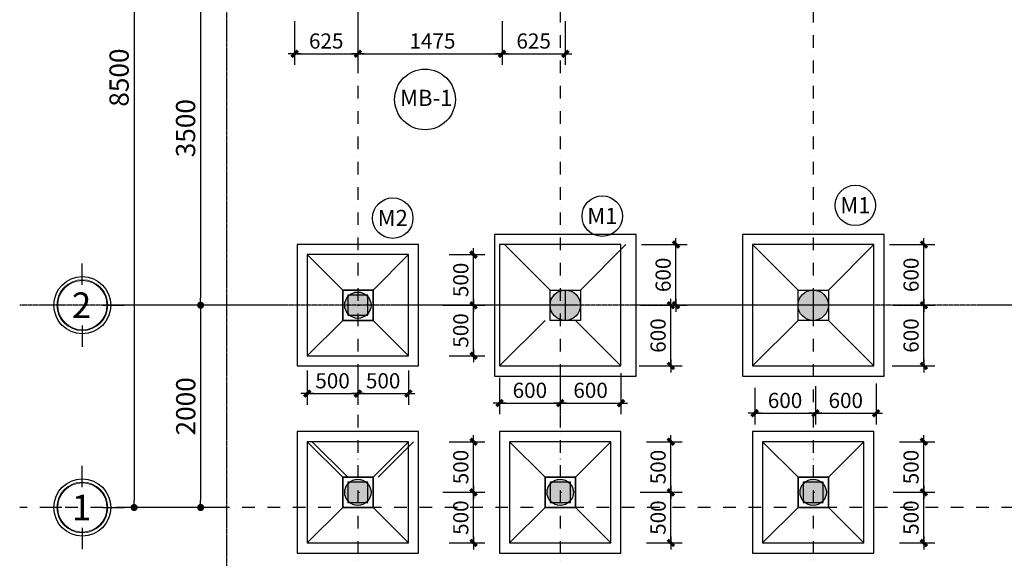
# Model space of a CAD drawing. Units: inches. Extents: x -25 to 159228, y -34541 to 62974.
# Drawn here: x 21146 to 30876, y 7129 to 12454 of the extents above; entities that cross this region are included whole.
import ezdxf
from ezdxf.enums import TextEntityAlignment as Align

# ---------------------------------------------------------------- set-up
doc = ezdxf.new("R2010")
doc.units = ezdxf.units.IN
doc.header["$MEASUREMENT"] = 0
doc.linetypes.add('CENTER', pattern=[2, 1.25, -0.25, 0.25, -0.25])
doc.linetypes.add('DASHDOT2', pattern=[0.5, 0.25, -0.125, 0, -0.125])
for name, color, linetype in [('2L', 7, 'Continuous'), ('3L', 117, 'Continuous'), ('8', 8, 'Continuous'), ('NL012', 8, 'Continuous'), ('nl018', 3, 'Continuous'), ('Truc', 9, 'CENTER')]:
    doc.layers.add(name, color=color, linetype=linetype)
for name, color, linetype, lineweight in [('Cot', 2, 'Continuous', 25), ('dh', 30, 'Continuous', 5), ('Kich thuoc', 7, 'Continuous', 25)]:
    doc.layers.add(name, color=color, linetype=linetype, lineweight=lineweight)
doc.styles.add('AVO-200', font='VAVON_0.TTF', dxfattribs={"height": 200})
doc.styles.add('Chu', font='arial.ttf')
doc.styles.add('TRANY2(250)', font='VHELVCN_0.TTF', dxfattribs={"height": 150})
doc.styles.add('VNI Times', font='VTIMESN0.TTF')
doc.dimstyles.new('Gia Viet', dxfattribs={"dimscale": 100, "dimtxt": 1.9, "dimasz": 0.7, "dimexe": 1, "dimexo": 1, "dimgap": 0.5, "dimtad": 1, "dimdec": 0, "dimrnd": 5, "dimzin": 0, "dimdsep": 46, "dimtxsty": 'VNI Times', "dimblk": 'DOT', "dimcen": 2.5, "dimdle": 1, "dimclrd": 85, "dimclre": 86, "dimclrt": 7, "dimadec": 0, "dimazin": 0, "dimtfac": 1, "dimtdec": 0, "dimtmove": 2, "dimatfit": 3, "dimldrblk": 'DOT', "dimfxl": 0, "dimtolj": 1, "dimtzin": 0, "dimarcsym": 0})
doc.dimstyles.new('tl100(nho)', dxfattribs={"dimtxt": 250, "dimasz": 0.4, "dimexe": 110, "dimexo": 0, "dimgap": 50, "dimtad": 1, "dimdec": 0, "dimzin": 12, "dimdsep": 46, "dimtxsty": 'TRANY2(250)', "dimblk1": 'YKT', "dimblk2": 'YKT', "dimsah": 1, "dimcen": 250, "dimdle": 100, "dimclrd": 8, "dimclre": 8, "dimclrt": 3, "dimadec": 0, "dimazin": 3, "dimtfac": 1, "dimtdec": 0, "dimtix": 1, "dimtmove": 0, "dimatfit": 3, "dimldrblk": 'YKT', "dimfxl": 0, "dimtolj": 1, "dimtzin": 13, "dimarcsym": 0})

# ---------------------------------------------------------------- blocks, each defined once
blk = doc.blocks.new('Cot tron')
at = {"layer": 'Cot'}
h = blk.add_hatch(color=256, dxfattribs=at)
h.dxf.hatch_style = 1
h.paths.add_polyline_path([(93.1, -138.8, 1), (-206.9, -138.8, 1)])
blk.add_circle((-56.9, -138.8), 150, dxfattribs=at)
blk = doc.blocks.new('Cot tron c2')
at = {"layer": 'Cot'}
h = blk.add_hatch(color=256, dxfattribs=at)
h.dxf.hatch_style = 1
h.paths.add_polyline_path([(130, 0, 1), (-130, 0, 1)])
blk.add_circle((0, 0), 130, dxfattribs=at)
blk = doc.blocks.new('YKT')
at = {"layer": 'NL012', "linetype": 'Continuous', "ltscale": 2}
blk.add_line((-160, 0), (160, 0), dxfattribs=at)
at = {"layer": 'NL012', "linetype": 'Continuous', "ltscale": 2, "const_width": 80}
blk.add_lwpolyline([(-78, -78), (78, 78)], dxfattribs=at)
blk = doc.blocks.new('*D66')
at = {"layer": 'Cot', "color": 8, "linetype": 'Continuous', "lineweight": -2}
for p, q in [((27276.3, 9631.8), (27691.1, 9631.8)), ((27581.1, 9032.2), (27581.1, 9631.4)), ((27269.2, 9031.8), (27691.1, 9031.8))]:
    blk.add_line(p, q, dxfattribs=at)
at = {"layer": 'Defpoints', "color": 0, "linetype": 'Continuous'}
for p in [(27276.3, 9631.8), (27581.1, 9631.8), (27269.2, 9031.8)]:
    blk.add_point(p, dxfattribs=at)
at = {"layer": 'Cot', "color": 8, "linetype": 'Continuous', "lineweight": -2, "xscale": 0.4, "yscale": 0.4, "zscale": 0.4}
for p, rotation in [((27581.1, 9631.8), 90), ((27581.1, 9031.8), 270)]:
    blk.add_blockref('YKT', p, dxfattribs=dict(at, rotation=rotation))
at = {"layer": 'Cot', "color": 3, "linetype": 'Continuous', "insert": (27454.5, 9331.8), "char_height": 150, "attachment_point": 5, "rotation": 90, "style": 'TRANY2(250)'}
blk.add_mtext('\\A1;600', dxfattribs=at)
blk = doc.blocks.new('*D67')
at = {"layer": 'Cot', "color": 8, "linetype": 'Continuous', "lineweight": -2}
for p, q in [((27087.4, 8958.3), (27087.4, 8553.7)), ((26487.4, 8932.8), (26487.4, 8553.7)), ((26487.8, 8663.7), (27087, 8663.7))]:
    blk.add_line(p, q, dxfattribs=at)
at = {"layer": 'Defpoints', "color": 0, "linetype": 'Continuous'}
for p in [(27087.4, 8958.3), (26487.4, 8932.8), (27087.4, 8663.7)]:
    blk.add_point(p, dxfattribs=at)
at = {"layer": 'Cot', "color": 8, "linetype": 'Continuous', "lineweight": -2, "xscale": 0.4, "yscale": 0.4, "zscale": 0.4, "rotation": 180}
blk.add_blockref('YKT', (26487.4, 8663.7), dxfattribs=at)
at = {"layer": 'Cot', "color": 8, "linetype": 'Continuous', "lineweight": -2, "xscale": 0.4, "yscale": 0.4, "zscale": 0.4}
blk.add_blockref('YKT', (27087.4, 8663.7), dxfattribs=at)
at = {"layer": 'Cot', "color": 3, "linetype": 'Continuous', "insert": (26787.4, 8790.3), "char_height": 150, "attachment_point": 5, "style": 'TRANY2(250)'}
blk.add_mtext('\\A1;600', dxfattribs=at)
blk = doc.blocks.new('*D68')
at = {"layer": 'Cot', "color": 8, "linetype": 'Continuous', "lineweight": -2}
for p, q in [((27291.7, 10231.8), (27741.1, 10231.8)), ((27631.1, 9632.2), (27631.1, 10231.4)), ((27326.3, 9631.8), (27741.1, 9631.8))]:
    blk.add_line(p, q, dxfattribs=at)
at = {"layer": 'Defpoints', "color": 0, "linetype": 'Continuous'}
for p in [(27291.7, 10231.8), (27631.1, 10231.8), (27326.3, 9631.8)]:
    blk.add_point(p, dxfattribs=at)
at = {"layer": 'Cot', "color": 8, "linetype": 'Continuous', "lineweight": -2, "xscale": 0.4, "yscale": 0.4, "zscale": 0.4}
for p, rotation in [((27631.1, 10231.8), 90), ((27631.1, 9631.8), 270)]:
    blk.add_blockref('YKT', p, dxfattribs=dict(at, rotation=rotation))
at = {"layer": 'Cot', "color": 3, "linetype": 'Continuous', "insert": (27504.5, 9931.8), "char_height": 150, "attachment_point": 5, "rotation": 90, "style": 'TRANY2(250)'}
blk.add_mtext('\\A1;600', dxfattribs=at)
blk = doc.blocks.new('*D69')
at = {"layer": 'Cot', "color": 8, "linetype": 'Continuous', "lineweight": -2}
for p, q in [((25887.4, 8913.4), (25887.4, 8553.7)), ((26487.4, 8932.8), (26487.4, 8553.7)), ((25887.8, 8663.7), (26487, 8663.7))]:
    blk.add_line(p, q, dxfattribs=at)
at = {"layer": 'Defpoints', "color": 0, "linetype": 'Continuous'}
for p in [(25887.4, 8913.4), (26487.4, 8932.8), (26487.4, 8663.7)]:
    blk.add_point(p, dxfattribs=at)
at = {"layer": 'Cot', "color": 8, "linetype": 'Continuous', "lineweight": -2, "xscale": 0.4, "yscale": 0.4, "zscale": 0.4, "rotation": 180}
blk.add_blockref('YKT', (25887.4, 8663.7), dxfattribs=at)
at = {"layer": 'Cot', "color": 8, "linetype": 'Continuous', "lineweight": -2, "xscale": 0.4, "yscale": 0.4, "zscale": 0.4}
blk.add_blockref('YKT', (26487.4, 8663.7), dxfattribs=at)
at = {"layer": 'Cot', "color": 3, "linetype": 'Continuous', "insert": (26187.4, 8790.3), "char_height": 150, "attachment_point": 5, "style": 'TRANY2(250)'}
blk.add_mtext('\\A1;600', dxfattribs=at)
blk = doc.blocks.new('*D70')
at = {"layer": 'Cot', "color": 8, "linetype": 'Continuous', "lineweight": -2}
for p, q in [((29776.3, 9631.8), (30191.1, 9631.8)), ((30081.1, 9032.2), (30081.1, 9631.4)), ((29769.2, 9031.8), (30191.1, 9031.8))]:
    blk.add_line(p, q, dxfattribs=at)
at = {"layer": 'Defpoints', "color": 0, "linetype": 'Continuous'}
for p in [(29776.3, 9631.8), (30081.1, 9631.8), (29769.2, 9031.8)]:
    blk.add_point(p, dxfattribs=at)
at = {"layer": 'Cot', "color": 8, "linetype": 'Continuous', "lineweight": -2, "xscale": 0.4, "yscale": 0.4, "zscale": 0.4}
for p, rotation in [((30081.1, 9631.8), 90), ((30081.1, 9031.8), 270)]:
    blk.add_blockref('YKT', p, dxfattribs=dict(at, rotation=rotation))
at = {"layer": 'Cot', "color": 3, "linetype": 'Continuous', "insert": (29954.5, 9331.8), "char_height": 150, "attachment_point": 5, "rotation": 90, "style": 'TRANY2(250)'}
blk.add_mtext('\\A1;600', dxfattribs=at)
blk = doc.blocks.new('*D71')
at = {"layer": 'Cot', "color": 8, "linetype": 'Continuous', "lineweight": -2}
for p, q in [((29609.4, 8858.3), (29609.4, 8453.7)), ((29009.4, 8832.8), (29009.4, 8453.7)), ((29009.8, 8563.7), (29609, 8563.7))]:
    blk.add_line(p, q, dxfattribs=at)
at = {"layer": 'Defpoints', "color": 0, "linetype": 'Continuous'}
for p in [(29609.4, 8858.3), (29009.4, 8832.8), (29609.4, 8563.7)]:
    blk.add_point(p, dxfattribs=at)
at = {"layer": 'Cot', "color": 8, "linetype": 'Continuous', "lineweight": -2, "xscale": 0.4, "yscale": 0.4, "zscale": 0.4, "rotation": 180}
blk.add_blockref('YKT', (29009.4, 8563.7), dxfattribs=at)
at = {"layer": 'Cot', "color": 8, "linetype": 'Continuous', "lineweight": -2, "xscale": 0.4, "yscale": 0.4, "zscale": 0.4}
blk.add_blockref('YKT', (29609.4, 8563.7), dxfattribs=at)
at = {"layer": 'Cot', "color": 3, "linetype": 'Continuous', "insert": (29309.4, 8690.3), "char_height": 150, "attachment_point": 5, "style": 'TRANY2(250)'}
blk.add_mtext('\\A1;600', dxfattribs=at)
blk = doc.blocks.new('*D72')
at = {"layer": 'Cot', "color": 8, "linetype": 'Continuous', "lineweight": -2}
for p, q in [((29741.7, 10231.8), (30191.1, 10231.8)), ((30081.1, 9632.2), (30081.1, 10231.4)), ((29776.3, 9631.8), (30191.1, 9631.8))]:
    blk.add_line(p, q, dxfattribs=at)
at = {"layer": 'Defpoints', "color": 0, "linetype": 'Continuous'}
for p in [(29741.7, 10231.8), (30081.1, 10231.8), (29776.3, 9631.8)]:
    blk.add_point(p, dxfattribs=at)
at = {"layer": 'Cot', "color": 8, "linetype": 'Continuous', "lineweight": -2, "xscale": 0.4, "yscale": 0.4, "zscale": 0.4}
for p, rotation in [((30081.1, 10231.8), 90), ((30081.1, 9631.8), 270)]:
    blk.add_blockref('YKT', p, dxfattribs=dict(at, rotation=rotation))
at = {"layer": 'Cot', "color": 3, "linetype": 'Continuous', "insert": (29954.5, 9931.8), "char_height": 150, "attachment_point": 5, "rotation": 90, "style": 'TRANY2(250)'}
blk.add_mtext('\\A1;600', dxfattribs=at)
blk = doc.blocks.new('*D73')
at = {"layer": 'Cot', "color": 8, "linetype": 'Continuous', "lineweight": -2}
for p, q in [((28409.4, 8813.4), (28409.4, 8453.7)), ((29009.4, 8832.8), (29009.4, 8453.7)), ((28409.8, 8563.7), (29009, 8563.7))]:
    blk.add_line(p, q, dxfattribs=at)
at = {"layer": 'Defpoints', "color": 0, "linetype": 'Continuous'}
for p in [(28409.4, 8813.4), (29009.4, 8832.8), (29009.4, 8563.7)]:
    blk.add_point(p, dxfattribs=at)
at = {"layer": 'Cot', "color": 8, "linetype": 'Continuous', "lineweight": -2, "xscale": 0.4, "yscale": 0.4, "zscale": 0.4, "rotation": 180}
blk.add_blockref('YKT', (28409.4, 8563.7), dxfattribs=at)
at = {"layer": 'Cot', "color": 8, "linetype": 'Continuous', "lineweight": -2, "xscale": 0.4, "yscale": 0.4, "zscale": 0.4}
blk.add_blockref('YKT', (29009.4, 8563.7), dxfattribs=at)
at = {"layer": 'Cot', "color": 3, "linetype": 'Continuous', "insert": (28709.4, 8690.3), "char_height": 150, "attachment_point": 5, "style": 'TRANY2(250)'}
blk.add_mtext('\\A1;600', dxfattribs=at)
blk = doc.blocks.new('*D122')
at = {"layer": 'Cot', "color": 8, "linetype": 'Continuous', "lineweight": -2}
for p, q in [((29776.3, 7781.8), (30191.1, 7781.8)), ((30081.1, 7282.2), (30081.1, 7781.4)), ((29839.3, 7281.8), (30191.1, 7281.8))]:
    blk.add_line(p, q, dxfattribs=at)
at = {"layer": 'Defpoints', "color": 0, "linetype": 'Continuous'}
for p in [(29776.3, 7781.8), (30081.1, 7781.8), (29839.3, 7281.8)]:
    blk.add_point(p, dxfattribs=at)
at = {"layer": 'Cot', "color": 8, "linetype": 'Continuous', "lineweight": -2, "xscale": 0.4, "yscale": 0.4, "zscale": 0.4}
for p, rotation in [((30081.1, 7781.8), 90), ((30081.1, 7281.8), 270)]:
    blk.add_blockref('YKT', p, dxfattribs=dict(at, rotation=rotation))
at = {"layer": 'Cot', "color": 3, "linetype": 'Continuous', "insert": (29954.5, 7531.8), "char_height": 150, "attachment_point": 5, "rotation": 90, "style": 'TRANY2(250)'}
blk.add_mtext('\\A1;500', dxfattribs=at)
blk = doc.blocks.new('*D124')
at = {"layer": 'Cot', "color": 8, "linetype": 'Continuous', "lineweight": -2}
for p, q in [((29839.3, 8281.8), (30191.1, 8281.8)), ((30081.1, 7782.2), (30081.1, 8281.4)), ((29776.3, 7781.8), (30191.1, 7781.8))]:
    blk.add_line(p, q, dxfattribs=at)
at = {"layer": 'Defpoints', "color": 0, "linetype": 'Continuous'}
for p in [(29839.3, 8281.8), (30081.1, 8281.8), (29776.3, 7781.8)]:
    blk.add_point(p, dxfattribs=at)
at = {"layer": 'Cot', "color": 8, "linetype": 'Continuous', "lineweight": -2, "xscale": 0.4, "yscale": 0.4, "zscale": 0.4}
for p, rotation in [((30081.1, 8281.8), 90), ((30081.1, 7781.8), 270)]:
    blk.add_blockref('YKT', p, dxfattribs=dict(at, rotation=rotation))
at = {"layer": 'Cot', "color": 3, "linetype": 'Continuous', "insert": (29954.5, 8031.8), "char_height": 150, "attachment_point": 5, "rotation": 90, "style": 'TRANY2(250)'}
blk.add_mtext('\\A1;500', dxfattribs=at)
blk = doc.blocks.new('*D126')
at = {"layer": 'Cot', "color": 8, "linetype": 'Continuous', "lineweight": -2}
for p, q in [((27276.3, 7781.8), (27691.1, 7781.8)), ((27581.1, 7282.2), (27581.1, 7781.4)), ((27339.3, 7281.8), (27691.1, 7281.8))]:
    blk.add_line(p, q, dxfattribs=at)
at = {"layer": 'Defpoints', "color": 0, "linetype": 'Continuous'}
for p in [(27276.3, 7781.8), (27581.1, 7781.8), (27339.3, 7281.8)]:
    blk.add_point(p, dxfattribs=at)
at = {"layer": 'Cot', "color": 8, "linetype": 'Continuous', "lineweight": -2, "xscale": 0.4, "yscale": 0.4, "zscale": 0.4}
for p, rotation in [((27581.1, 7781.8), 90), ((27581.1, 7281.8), 270)]:
    blk.add_blockref('YKT', p, dxfattribs=dict(at, rotation=rotation))
at = {"layer": 'Cot', "color": 3, "linetype": 'Continuous', "insert": (27454.5, 7531.8), "char_height": 150, "attachment_point": 5, "rotation": 90, "style": 'TRANY2(250)'}
blk.add_mtext('\\A1;500', dxfattribs=at)
blk = doc.blocks.new('*D128')
at = {"layer": 'Cot', "color": 8, "linetype": 'Continuous', "lineweight": -2}
for p, q in [((27339.3, 8281.8), (27691.1, 8281.8)), ((27581.1, 7782.2), (27581.1, 8281.4)), ((27276.3, 7781.8), (27691.1, 7781.8))]:
    blk.add_line(p, q, dxfattribs=at)
at = {"layer": 'Defpoints', "color": 0, "linetype": 'Continuous'}
for p in [(27339.3, 8281.8), (27581.1, 8281.8), (27276.3, 7781.8)]:
    blk.add_point(p, dxfattribs=at)
at = {"layer": 'Cot', "color": 8, "linetype": 'Continuous', "lineweight": -2, "xscale": 0.4, "yscale": 0.4, "zscale": 0.4}
for p, rotation in [((27581.1, 8281.8), 90), ((27581.1, 7781.8), 270)]:
    blk.add_blockref('YKT', p, dxfattribs=dict(at, rotation=rotation))
at = {"layer": 'Cot', "color": 3, "linetype": 'Continuous', "insert": (27454.5, 8031.8), "char_height": 150, "attachment_point": 5, "rotation": 90, "style": 'TRANY2(250)'}
blk.add_mtext('\\A1;500', dxfattribs=at)
blk = doc.blocks.new('*D130')
at = {"layer": 'Cot', "color": 8, "linetype": 'Continuous', "lineweight": -2}
for p, q in [((25326.3, 7781.8), (25741.1, 7781.8)), ((25631.1, 7282.2), (25631.1, 7781.4)), ((25389.3, 7281.8), (25741.1, 7281.8))]:
    blk.add_line(p, q, dxfattribs=at)
at = {"layer": 'Defpoints', "color": 0, "linetype": 'Continuous'}
for p in [(25326.3, 7781.8), (25631.1, 7781.8), (25389.3, 7281.8)]:
    blk.add_point(p, dxfattribs=at)
at = {"layer": 'Cot', "color": 8, "linetype": 'Continuous', "lineweight": -2, "xscale": 0.4, "yscale": 0.4, "zscale": 0.4}
for p, rotation in [((25631.1, 7781.8), 90), ((25631.1, 7281.8), 270)]:
    blk.add_blockref('YKT', p, dxfattribs=dict(at, rotation=rotation))
at = {"layer": 'Cot', "color": 3, "linetype": 'Continuous', "insert": (25504.5, 7531.8), "char_height": 150, "attachment_point": 5, "rotation": 90, "style": 'TRANY2(250)'}
blk.add_mtext('\\A1;500', dxfattribs=at)
blk = doc.blocks.new('*D132')
at = {"layer": 'Cot', "color": 8, "linetype": 'Continuous', "lineweight": -2}
for p, q in [((25389.3, 8281.8), (25741.1, 8281.8)), ((25631.1, 7782.2), (25631.1, 8281.4)), ((25326.3, 7781.8), (25741.1, 7781.8))]:
    blk.add_line(p, q, dxfattribs=at)
at = {"layer": 'Defpoints', "color": 0, "linetype": 'Continuous'}
for p in [(25389.3, 8281.8), (25631.1, 8281.8), (25326.3, 7781.8)]:
    blk.add_point(p, dxfattribs=at)
at = {"layer": 'Cot', "color": 8, "linetype": 'Continuous', "lineweight": -2, "xscale": 0.4, "yscale": 0.4, "zscale": 0.4}
for p, rotation in [((25631.1, 8281.8), 90), ((25631.1, 7781.8), 270)]:
    blk.add_blockref('YKT', p, dxfattribs=dict(at, rotation=rotation))
at = {"layer": 'Cot', "color": 3, "linetype": 'Continuous', "insert": (25504.5, 8031.8), "char_height": 150, "attachment_point": 5, "rotation": 90, "style": 'TRANY2(250)'}
blk.add_mtext('\\A1;500', dxfattribs=at)
blk = doc.blocks.new('*D134')
at = {"layer": 'Cot', "color": 8, "linetype": 'Continuous', "lineweight": -2}
for p, q in [((25326.3, 9631.8), (25741.1, 9631.8)), ((25631.1, 9132.2), (25631.1, 9631.4)), ((25389.3, 9131.8), (25741.1, 9131.8))]:
    blk.add_line(p, q, dxfattribs=at)
at = {"layer": 'Defpoints', "color": 0, "linetype": 'Continuous'}
for p in [(25326.3, 9631.8), (25631.1, 9631.8), (25389.3, 9131.8)]:
    blk.add_point(p, dxfattribs=at)
at = {"layer": 'Cot', "color": 8, "linetype": 'Continuous', "lineweight": -2, "xscale": 0.4, "yscale": 0.4, "zscale": 0.4}
for p, rotation in [((25631.1, 9631.8), 90), ((25631.1, 9131.8), 270)]:
    blk.add_blockref('YKT', p, dxfattribs=dict(at, rotation=rotation))
at = {"layer": 'Cot', "color": 3, "linetype": 'Continuous', "insert": (25504.5, 9381.8), "char_height": 150, "attachment_point": 5, "rotation": 90, "style": 'TRANY2(250)'}
blk.add_mtext('\\A1;500', dxfattribs=at)
blk = doc.blocks.new('*D135')
at = {"layer": 'Cot', "color": 8, "linetype": 'Continuous', "lineweight": -2}
for p, q in [((24487.4, 9027.1), (24487.4, 8648)), ((24987.4, 8987), (24987.4, 8648)), ((24487.8, 8758), (24987, 8758))]:
    blk.add_line(p, q, dxfattribs=at)
at = {"layer": 'Defpoints', "color": 0, "linetype": 'Continuous'}
for p in [(24487.4, 9027.1), (24987.4, 8987), (24987.4, 8758)]:
    blk.add_point(p, dxfattribs=at)
at = {"layer": 'Cot', "color": 8, "linetype": 'Continuous', "lineweight": -2, "xscale": 0.4, "yscale": 0.4, "zscale": 0.4, "rotation": 180}
blk.add_blockref('YKT', (24487.4, 8758), dxfattribs=at)
at = {"layer": 'Cot', "color": 8, "linetype": 'Continuous', "lineweight": -2, "xscale": 0.4, "yscale": 0.4, "zscale": 0.4}
blk.add_blockref('YKT', (24987.4, 8758), dxfattribs=at)
at = {"layer": 'Cot', "color": 3, "linetype": 'Continuous', "insert": (24737.4, 8884.6), "char_height": 150, "attachment_point": 5, "style": 'TRANY2(250)'}
blk.add_mtext('\\A1;500', dxfattribs=at)
blk = doc.blocks.new('*D136')
at = {"layer": 'Cot', "color": 8, "linetype": 'Continuous', "lineweight": -2}
for p, q in [((25389.3, 10131.8), (25741.1, 10131.8)), ((25631.1, 9632.2), (25631.1, 10131.4)), ((25326.3, 9631.8), (25741.1, 9631.8))]:
    blk.add_line(p, q, dxfattribs=at)
at = {"layer": 'Defpoints', "color": 0, "linetype": 'Continuous'}
for p in [(25389.3, 10131.8), (25631.1, 10131.8), (25326.3, 9631.8)]:
    blk.add_point(p, dxfattribs=at)
at = {"layer": 'Cot', "color": 8, "linetype": 'Continuous', "lineweight": -2, "xscale": 0.4, "yscale": 0.4, "zscale": 0.4}
for p, rotation in [((25631.1, 10131.8), 90), ((25631.1, 9631.8), 270)]:
    blk.add_blockref('YKT', p, dxfattribs=dict(at, rotation=rotation))
at = {"layer": 'Cot', "color": 3, "linetype": 'Continuous', "insert": (25504.5, 9881.8), "char_height": 150, "attachment_point": 5, "rotation": 90, "style": 'TRANY2(250)'}
blk.add_mtext('\\A1;500', dxfattribs=at)
blk = doc.blocks.new('*D137')
at = {"layer": 'Cot', "color": 8, "linetype": 'Continuous', "lineweight": -2}
for p, q in [((23987.4, 8987), (23987.4, 8648)), ((24487.4, 9027.1), (24487.4, 8648)), ((23987.8, 8758), (24487, 8758))]:
    blk.add_line(p, q, dxfattribs=at)
at = {"layer": 'Defpoints', "color": 0, "linetype": 'Continuous'}
for p in [(23987.4, 8987), (24487.4, 9027.1), (24487.4, 8758)]:
    blk.add_point(p, dxfattribs=at)
at = {"layer": 'Cot', "color": 8, "linetype": 'Continuous', "lineweight": -2, "xscale": 0.4, "yscale": 0.4, "zscale": 0.4, "rotation": 180}
blk.add_blockref('YKT', (23987.4, 8758), dxfattribs=at)
at = {"layer": 'Cot', "color": 8, "linetype": 'Continuous', "lineweight": -2, "xscale": 0.4, "yscale": 0.4, "zscale": 0.4}
blk.add_blockref('YKT', (24487.4, 8758), dxfattribs=at)
at = {"layer": 'Cot', "color": 3, "linetype": 'Continuous', "insert": (24237.4, 8884.6), "char_height": 150, "attachment_point": 5, "style": 'TRANY2(250)'}
blk.add_mtext('\\A1;500', dxfattribs=at)
blk = doc.blocks.new('_Dot')
at = {"color": 0, "linetype": 'ByBlock', "lineweight": -2}
blk.add_line((-0.5, 0), (-1, 0), dxfattribs=at)
at = {"color": 0, "linetype": 'ByBlock', "lineweight": -2, "const_width": 0.5}
blk.add_lwpolyline([(-0.25, 0, 1), (0.25, 0, 1)], format="xyb", close=True, dxfattribs=at)
blk = doc.blocks.new('*D148')
at = {"layer": 'Defpoints', "color": 0}
for p in [(23189.8, 13131.8), (22933.8, 9631.8), (23189.8, 9631.8)]:
    blk.add_point(p, dxfattribs=at)
at = {"layer": 'Kich thuoc', "color": 86, "lineweight": -2}
for p, q in [((23089.8, 13131.8), (22833.8, 13131.8)), ((23089.8, 9631.8), (22833.8, 9631.8))]:
    blk.add_line(p, q, dxfattribs=at)
at = {"layer": 'Kich thuoc', "color": 85, "lineweight": -2}
blk.add_line((22933.8, 13061.8), (22933.8, 9701.8), dxfattribs=at)
at = {"layer": 'Kich thuoc', "color": 85, "lineweight": -2, "xscale": 70, "yscale": 70, "zscale": 70}
for p, rotation in [((22933.8, 13131.8), 90), ((22933.8, 9631.8), 270)]:
    blk.add_blockref('_Dot', p, dxfattribs=dict(at, rotation=rotation))
at = {"layer": 'Kich thuoc', "color": 7, "insert": (22785, 11381.8), "char_height": 190, "attachment_point": 5, "rotation": 90, "style": 'VNI Times'}
blk.add_mtext('\\A1;3500', dxfattribs=at)
blk = doc.blocks.new('*D149')
at = {"layer": 'Defpoints', "color": 0}
for p in [(23189.8, 9631.8), (22933.8, 7631.8), (23189.8, 7631.8)]:
    blk.add_point(p, dxfattribs=at)
at = {"layer": 'Kich thuoc', "color": 86, "lineweight": -2}
for p, q in [((23089.8, 9631.8), (22833.8, 9631.8)), ((23089.8, 7631.8), (22833.8, 7631.8))]:
    blk.add_line(p, q, dxfattribs=at)
at = {"layer": 'Kich thuoc', "color": 85, "lineweight": -2}
blk.add_line((22933.8, 9561.8), (22933.8, 7701.8), dxfattribs=at)
at = {"layer": 'Kich thuoc', "color": 85, "lineweight": -2, "xscale": 70, "yscale": 70, "zscale": 70}
for p, rotation in [((22933.8, 9631.8), 90), ((22933.8, 7631.8), 270)]:
    blk.add_blockref('_Dot', p, dxfattribs=dict(at, rotation=rotation))
at = {"layer": 'Kich thuoc', "color": 7, "insert": (22786.5, 8631.8), "char_height": 190, "attachment_point": 5, "rotation": 90, "style": 'VNI Times'}
blk.add_mtext('\\A1;2000', dxfattribs=at)
blk = doc.blocks.new('*D150')
at = {"layer": 'Defpoints', "color": 0}
for p in [(23189.8, 16131.8), (22276.6, 7631.8), (23189.8, 7631.8)]:
    blk.add_point(p, dxfattribs=at)
at = {"layer": 'Kich thuoc', "color": 86, "lineweight": -2}
for p, q in [((23089.8, 16131.8), (22176.6, 16131.8)), ((23089.8, 7631.8), (22176.6, 7631.8))]:
    blk.add_line(p, q, dxfattribs=at)
at = {"layer": 'Kich thuoc', "color": 85, "lineweight": -2}
blk.add_line((22276.6, 16061.8), (22276.6, 7701.8), dxfattribs=at)
at = {"layer": 'Kich thuoc', "color": 85, "lineweight": -2, "xscale": 70, "yscale": 70, "zscale": 70}
for p, rotation in [((22276.6, 16131.8), 90), ((22276.6, 7631.8), 270)]:
    blk.add_blockref('_Dot', p, dxfattribs=dict(at, rotation=rotation))
at = {"layer": 'Kich thuoc', "color": 7, "insert": (22127.8, 11881.8), "char_height": 190, "attachment_point": 5, "rotation": 90, "style": 'VNI Times'}
blk.add_mtext('\\A1;8500', dxfattribs=at)
blk = doc.blocks.new('TRUC')
at = {"layer": '3L'}
for p, q in [((0, 289), (0, 589)), ((-289, 0), (-589, 0)), ((289, 0), (589, 0)), ((0, -289), (0, -589))]:
    blk.add_line(p, q, dxfattribs=at)
at = {"layer": '8'}
blk.add_circle((0, 0), 403, dxfattribs=at)
at = {"layer": 'dh'}
for radius in [359, 348]:
    blk.add_circle((0, 0), radius, dxfattribs=at)
at = {"layer": '2L', "style": 'AVO-200'}
blk.add_attdef('15', text='', height=360, dxfattribs=at).set_placement((0, 0), align=Align.MIDDLE_CENTER)

msp = doc.modelspace()

# ---------------------------------------------------------------- linework, layer by layer
at = {"layer": 'Cot', "color": 8, "linetype": 'Continuous'}
for p, q in [((23862.4, 12441.1), (23862.4, 12007.1)), ((24487.4, 12441.1), (24487.4, 12007.1)), ((24487.4, 12441.1), (24487.4, 12007.1)), ((25912.4, 12441.1), (25912.4, 12007.1)), ((25912.4, 12441.1), (25912.4, 12007.1)), ((26537.4, 12441.1), (26537.4, 12007.1)), ((23862.8, 12117.1), (24487, 12117.1)), ((24487.8, 12117.1), (25962, 12117.1)), ((25912.8, 12117.1), (26537, 12117.1))]:
    msp.add_line(p, q, dxfattribs=at)
at = {"layer": 'Cot', "color": 3, "linetype": 'Continuous'}
for p, q in [((25937.4, 10231.8), (26387.4, 9781.8)), ((26687.4, 9781.8), (27137.4, 10231.8)), ((28387.4, 10231.8), (28837.4, 9781.8)), ((29137.4, 9781.8), (29587.4, 10231.8)), ((23987.4, 10131.8), (24337.4, 9781.8)), ((24637.4, 9781.8), (24987.4, 10131.8)), ((23987.4, 9131.8), (24337.4, 9481.8)), ((24637.4, 9481.8), (24987.4, 9131.8)), ((25887.4, 9031.8), (26337.4, 9481.8)), ((26637.4, 9481.8), (27087.4, 9031.8)), ((28387.4, 9031.8), (28837.4, 9481.8)), ((29137.4, 9481.8), (29587.4, 9031.8)), ((24037.4, 8281.8), (24387.4, 7931.8)), ((24687.4, 7931.8), (25037.4, 8281.8)), ((25987.4, 8281.8), (26337.4, 7931.8)), ((26637.4, 7931.8), (26987.4, 8281.8)), ((28487.4, 8281.8), (28837.4, 7931.8)), ((29137.4, 7931.8), (29487.4, 8281.8)), ((23987.4, 7281.8), (24337.4, 7631.8)), ((24637.4, 7631.8), (24987.4, 7281.8)), ((25987.4, 7281.8), (26337.4, 7631.8)), ((26637.4, 7631.8), (26987.4, 7281.8)), ((28487.4, 7281.8), (28837.4, 7631.8)), ((29137.4, 7631.8), (29487.4, 7281.8))]:
    msp.add_line(p, q, dxfattribs=at)
for points in [[(24337.4, 9781.8), (24637.4, 9781.8), (24637.4, 9481.8), (24337.4, 9481.8)], [(26387.4, 9781.8), (26687.4, 9781.8), (26687.4, 9481.8), (26387.4, 9481.8)], [(26387.4, 9781.8), (26687.4, 9781.8), (26687.4, 9481.8), (26387.4, 9481.8)], [(28837.4, 9781.8), (29137.4, 9781.8), (29137.4, 9481.8), (28837.4, 9481.8)], [(28837.4, 9781.8), (29137.4, 9781.8), (29137.4, 9481.8), (28837.4, 9481.8)], [(24337.4, 7931.8), (24637.4, 7931.8), (24637.4, 7631.8), (24337.4, 7631.8)], [(26337.4, 7931.8), (26637.4, 7931.8), (26637.4, 7631.8), (26337.4, 7631.8)], [(28837.4, 7931.8), (29137.4, 7931.8), (29137.4, 7631.8), (28837.4, 7631.8)]]:
    msp.add_lwpolyline(points, close=True, dxfattribs=at)
at = {"layer": 'NL012'}
for points in [[(25837.4, 8931.8), (27237.4, 8931.8), (27237.4, 10331.8), (25837.4, 10331.8)], [(28287.4, 8931.8), (29687.4, 8931.8), (29687.4, 10331.8), (28287.4, 10331.8)], [(23887.4, 9031.8), (25087.4, 9031.8), (25087.4, 10231.8), (23887.4, 10231.8)], [(23887.4, 7181.8), (25087.4, 7181.8), (25087.4, 8381.8), (23887.4, 8381.8)], [(25887.4, 7181.8), (27087.4, 7181.8), (27087.4, 8381.8), (25887.4, 8381.8)], [(28387.4, 7181.8), (29587.4, 7181.8), (29587.4, 8381.8), (28387.4, 8381.8)]]:
    msp.add_lwpolyline(points, close=True, dxfattribs=at)
at = {"layer": 'nl018'}
for p, q in [((23987.4, 10131.8), (24337.4, 9781.8)), ((24637.4, 9781.8), (24987.4, 10131.8)), ((26537.4, 9781.8), (26537.4, 9481.8)), ((28987.4, 9781.8), (28987.4, 9481.8)), ((24487.4, 9631.8), (24504, 9631.8)), ((23987.4, 9131.8), (24337.4, 9481.8)), ((24637.4, 9481.8), (24987.4, 9131.8)), ((23987.4, 8281.8), (24337.4, 7931.8)), ((24637.4, 7931.8), (24987.4, 8281.8)), ((25987.4, 8281.8), (26337.4, 7931.8)), ((26637.4, 7931.8), (26987.4, 8281.8)), ((28487.4, 8281.8), (28837.4, 7931.8)), ((29137.4, 7931.8), (29487.4, 8281.8)), ((24487.4, 7781.8), (24504, 7781.8)), ((26487.4, 7781.8), (26504, 7781.8)), ((28987.4, 7781.8), (29004, 7781.8)), ((23987.4, 7281.8), (24337.4, 7631.8)), ((24637.4, 7631.8), (24987.4, 7281.8)), ((25987.4, 7281.8), (26337.4, 7631.8)), ((26637.4, 7631.8), (26987.4, 7281.8)), ((28487.4, 7281.8), (28837.4, 7631.8)), ((29137.4, 7631.8), (29487.4, 7281.8))]:
    msp.add_line(p, q, dxfattribs=at)
for points in [[(25887.4, 9031.8), (27087.4, 9031.8), (27087.4, 10231.8), (25887.4, 10231.8)], [(28387.4, 9031.8), (29587.4, 9031.8), (29587.4, 10231.8), (28387.4, 10231.8)], [(23987.4, 9131.8), (24987.4, 9131.8), (24987.4, 10131.8), (23987.4, 10131.8)], [(24337.4, 9481.8), (24637.4, 9481.8), (24637.4, 9781.8), (24337.4, 9781.8)], [(24387.4, 9531.8), (24587.4, 9531.8), (24587.4, 9731.8), (24387.4, 9731.8)], [(23987.4, 7281.8), (24987.4, 7281.8), (24987.4, 8281.8), (23987.4, 8281.8)], [(25987.4, 7281.8), (26987.4, 7281.8), (26987.4, 8281.8), (25987.4, 8281.8)], [(28487.4, 7281.8), (29487.4, 7281.8), (29487.4, 8281.8), (28487.4, 8281.8)], [(24337.4, 7631.8), (24637.4, 7631.8), (24637.4, 7931.8), (24337.4, 7931.8)], [(26337.4, 7631.8), (26637.4, 7631.8), (26637.4, 7931.8), (26337.4, 7931.8)], [(28837.4, 7631.8), (29137.4, 7631.8), (29137.4, 7931.8), (28837.4, 7931.8)], [(24387.4, 7681.8), (24587.4, 7681.8), (24587.4, 7881.8), (24387.4, 7881.8)], [(26387.4, 7681.8), (26587.4, 7681.8), (26587.4, 7881.8), (26387.4, 7881.8)], [(28887.4, 7681.8), (29087.4, 7681.8), (29087.4, 7881.8), (28887.4, 7881.8)]]:
    msp.add_lwpolyline(points, close=True, dxfattribs=at)
at = {"layer": 'nl018', "color": 8, "linetype": 'Continuous', "ltscale": 2}
for centre, radius in [((25151.1, 11665.8), 300), ((29404.1, 10618.7), 200), ((26903.2, 10512.3), 200), ((24831.9, 10492.5), 200)]:
    msp.add_circle(centre, radius, dxfattribs=at)
at = {"layer": 'Truc', "linetype": 'DASHDOT2', "ltscale": 500}
for p, q in [((24487.4, 18803), (24487.4, 3772.3)), ((26487.4, 18803), (26487.4, 3772.3)), ((28987.4, 18803), (28987.4, 3739.3)), ((40227, 7631.8), (21145.5, 7631.8))]:
    msp.add_line(p, q, dxfattribs=at)
at = {"layer": 'Truc'}
for p, q in [((23189.8, 17247.8), (23189.8, 6012.2)), ((40227, 9631.8), (21145.5, 9631.8))]:
    msp.add_line(p, q, dxfattribs=at)

# ---------------------------------------------------------------- block references
at = {"layer": 'Cot', "color": 8, "linetype": 'Continuous', "yscale": 0.3999999999999773, "zscale": 0.4, "rotation": 180}
for p, xscale in [((23862.4, 12117.1), 0.4), ((24487.4, 12117.1), 0.4), ((25912.4, 12117.1), 0.3999999999999986)]:
    msp.add_blockref('YKT', p, dxfattribs=dict(at, xscale=xscale))
at = {"layer": 'Cot', "color": 8, "linetype": 'Continuous', "yscale": 0.3999999999999773, "zscale": 0.4}
for p, xscale in [((24487.4, 12117.1), 0.4), ((25912.4, 12117.1), 0.3999999999999986), ((26537.4, 12117.1), 0.3999999999999986)]:
    msp.add_blockref('YKT', p, dxfattribs=dict(at, xscale=xscale))
at = {"layer": 'Cot'}
for name, p in [('Cot tron c2', (24487.4, 9631.8)), ('Cot tron', (26594.3, 9770.6)), ('Cot tron', (29044.3, 9770.6)), ('Cot tron c2', (24487.4, 7781.8)), ('Cot tron c2', (26487.4, 7781.8)), ('Cot tron c2', (28987.4, 7781.8))]:
    msp.add_blockref(name, p, dxfattribs=at)
at = {"layer": 'dh', "linetype": 'Continuous'}
ref = msp.add_blockref('TRUC', (21764.4, 9631.8), dxfattribs=dict(at, xscale=0.7000000001862645, yscale=0.6999999999534339, zscale=0.7))
ref.add_attrib('15', '2', dxfattribs={"layer": '2L', "height": 252, "style": 'AVO-200'}).set_placement((21757, 9631.8), align=Align.MIDDLE_CENTER)
ref = msp.add_blockref('TRUC', (21764.4, 7631.8), dxfattribs=dict(at, xscale=0.7000000001862645, yscale=0.6999999999534339, zscale=0.7))
ref.add_attrib('15', '1', dxfattribs={"layer": '2L', "height": 252, "style": 'AVO-200'}).set_placement((21757, 7631.8), align=Align.MIDDLE_CENTER)

# ---------------------------------------------------------------- texts
at = {"layer": 'Cot', "color": 3, "linetype": 'Continuous', "char_height": 150, "attachment_point": 5, "style": 'TRANY2(250)'}
for s, insert in [('\\A1;625', (24174.9, 12243.7)), ('\\A1;1475', (25224.9, 12243.7)), ('\\A1;625', (26224.9, 12243.7))]:
    msp.add_mtext(s, dxfattribs=dict(at, insert=insert))
at = {"layer": 'nl018', "style": 'Chu'}
for tag, p in [('MB-1', (25163.6, 11681.2)), ('M1', (29404.6, 10620.5)), ('M2', (24832.4, 10494.2)), ('M1', (26903.7, 10514))]:
    msp.add_attdef(tag, text='', height=160, dxfattribs=at).set_placement(p, align=Align.MIDDLE_CENTER)

# ---------------------------------------------------------------- dimensions: what is measured, and where the dimension line sits
at = {"layer": 'Cot', "color": 3, "linetype": 'Continuous'}
for base, p1, p2, picture, middle in [((27631.1, 10231.8), (27326.3, 9631.8), (27291.7, 10231.8), '*D68', (27504.5, 9931.8)), ((30081.1, 10231.8), (29776.3, 9631.8), (29741.7, 10231.8), '*D72', (29954.5, 9931.8)), ((25631.1, 10131.8), (25326.3, 9631.8), (25389.3, 10131.8), '*D136', (25504.5, 9881.8)), ((25631.1, 8281.8), (25326.3, 7781.8), (25389.3, 8281.8), '*D132', (25504.5, 8031.8)), ((27581.1, 8281.8), (27276.3, 7781.8), (27339.3, 8281.8), '*D128', (27454.5, 8031.8)), ((30081.1, 8281.8), (29776.3, 7781.8), (29839.3, 8281.8), '*D124', (29954.5, 8031.8))]:
    dim = msp.add_linear_dim(base=base, p1=p1, p2=p2, angle=90, dimstyle='tl100(nho)', override={"dimtmove": 1}, dxfattribs=at)
    dim.commit()
    dim.dimension.update_dxf_attribs({"geometry": picture, "text_midpoint": middle})
for base, p1, p2, picture, middle in [((25631.1, 9631.8), (25389.3, 9131.8), (25326.3, 9631.8), '*D134', (25504.5, 9381.8)), ((27581.1, 9631.8), (27269.2, 9031.8), (27276.3, 9631.8), '*D66', (27454.5, 9331.8)), ((30081.1, 9631.8), (29769.2, 9031.8), (29776.3, 9631.8), '*D70', (29954.5, 9331.8)), ((25631.1, 7781.8), (25389.3, 7281.8), (25326.3, 7781.8), '*D130', (25504.5, 7531.8)), ((27581.1, 7781.8), (27339.3, 7281.8), (27276.3, 7781.8), '*D126', (27454.5, 7531.8)), ((30081.1, 7781.8), (29839.3, 7281.8), (29776.3, 7781.8), '*D122', (29954.5, 7531.8))]:
    dim = msp.add_linear_dim(base=base, p1=p1, p2=p2, angle=90, dimstyle='tl100(nho)', dxfattribs=at)
    dim.commit()
    dim.dimension.update_dxf_attribs({"geometry": picture, "text_midpoint": middle})
for base, p1, p2, picture, middle in [((24487.4, 8758), (23987.4, 8987), (24487.4, 9027.1), '*D137', (24237.4, 8884.6)), ((24987.4, 8758), (24487.4, 9027.1), (24987.4, 8987), '*D135', (24737.4, 8884.6)), ((27087.4, 8663.7), (26487.4, 8932.8), (27087.4, 8958.3), '*D67', (26787.4, 8790.3)), ((26487.4, 8663.7), (25887.4, 8913.4), (26487.4, 8932.8), '*D69', (26187.4, 8790.3)), ((29609.4, 8563.7), (29009.4, 8832.8), (29609.4, 8858.3), '*D71', (29309.4, 8690.3)), ((29009.4, 8563.7), (28409.4, 8813.4), (29009.4, 8832.8), '*D73', (28709.4, 8690.3))]:
    dim = msp.add_linear_dim(base=base, p1=p1, p2=p2, dimstyle='tl100(nho)', override={"dimtmove": 1}, dxfattribs=at)
    dim.commit()
    dim.dimension.update_dxf_attribs({"geometry": picture, "text_midpoint": middle})
at = {"layer": 'Kich thuoc'}
for base, p1, p2, picture, middle in [((22276.6, 7631.8), (23189.8, 16131.8), (23189.8, 7631.8), '*D150', (22127.8, 11881.8)), ((22933.8, 9631.8), (23189.8, 13131.8), (23189.8, 9631.8), '*D148', (22785, 11381.8)), ((22933.8, 7631.8), (23189.8, 9631.8), (23189.8, 7631.8), '*D149', (22786.5, 8631.8))]:
    dim = msp.add_linear_dim(base=base, p1=p1, p2=p2, angle=90, dimstyle='Gia Viet', dxfattribs=at)
    dim.commit()
    dim.dimension.update_dxf_attribs({"geometry": picture, "text_midpoint": middle})

doc.saveas('drawing.dxf')
